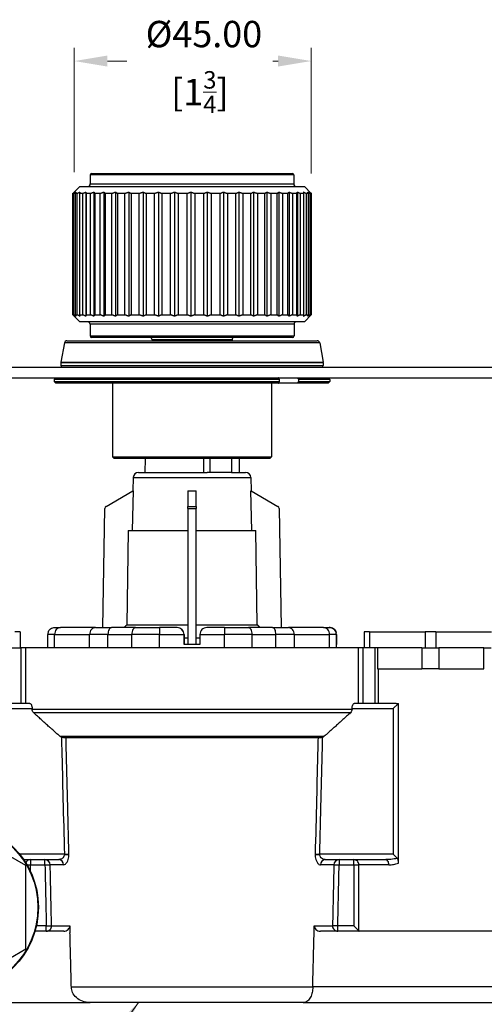
# Model space of a CAD drawing. Units: millimetres. Extents: x 20 to 722, y 20 to 505.
# Drawn here: x 221 to 309, y 116 to 302 of the extents above; entities that cross this region are included whole.
import ezdxf

# ---------------------------------------------------------------- set-up
doc = ezdxf.new("R2010")
doc.units = ezdxf.units.MM
doc.header["$LTSCALE"] = 2.5
for name, color, linetype, lineweight, true_color in [('Dimension (ISO)', 7, 'Continuous', 18, 0x00003f), ('Symbol (ISO)', 7, 'Continuous', 25, 0x00003f), ('Visible (ISO)', 7, 'Continuous', 25, 0x00003f), ('Visible Narrow (ISO)', 7, 'Continuous', 25, 0x00003f)]:
    doc.layers.add(name, color=color, linetype=linetype, lineweight=lineweight, true_color=true_color)
doc.styles.add('Samuel Heath (ISO)', font='tahoma.ttf')
doc.dimstyles.new('Samuel Heath (ISO)', dxfattribs={"dimscale": 2.5, "dimtxt": 2, "dimasz": 2.5, "dimexe": 1, "dimexo": 1.5, "dimgap": 0.762, "dimtad": 0, "dimtih": 1, "dimtoh": 1, "dimrnd": 1e-08, "dimzin": 0, "dimdsep": 46, "dimtxsty": 'Samuel Heath (ISO)', "dimcen": 0.09, "dimdle": 10, "dimclrd": 256, "dimclre": 256, "dimclrt": 256, "dimazin": 0, "dimtfac": 1.5, "dimtmove": 0, "dimatfit": 3, "dimfxl": 0, "dimtolj": 1, "dimtzin": 0, "dimlwd": 15, "dimlwe": 15, "dimarcsym": 0})
doc.dimstyles.new('Samuel Heath (ISO)$7', dxfattribs={"dimscale": 2.5, "dimtxt": 2, "dimasz": 2.5, "dimexe": 1, "dimexo": 1.5, "dimgap": 0.762, "dimtad": 0, "dimtih": 1, "dimtoh": 1, "dimrnd": 1e-08, "dimzin": 0, "dimdsep": 46, "dimtxsty": 'Samuel Heath (ISO)', "dimcen": 0.09, "dimdle": 10, "dimclrd": 256, "dimclre": 256, "dimclrt": 256, "dimazin": 0, "dimtfac": 1.5, "dimtmove": 0, "dimatfit": 3, "dimfxl": 0, "dimtolj": 1, "dimtzin": 0, "dimlwd": 15, "dimlwe": 15, "dimarcsym": 0})

# ---------------------------------------------------------------- blocks, each defined once
blk = doc.blocks.new('*D17')
at = {"layer": 'Defpoints', "color": 0, "transparency": 16777216}
for p in [(276.18, 293.9), (231.46, 269.18), (276.18, 268.9)]:
    blk.add_point(p, dxfattribs=at)
at = {"layer": 'Dimension (ISO)', "color": 176, "lineweight": 15, "true_color": 0x000080, "transparency": 16777216}
for p, q in [((231.46, 272.93), (231.46, 296.4)), ((276.18, 272.65), (276.18, 296.4)), ((237.71, 293.9), (241.39, 293.9)), ((269.93, 293.9), (268.92, 293.9))]:
    blk.add_line(p, q, dxfattribs=at)
at = {"layer": 'Dimension (ISO)', "color": 176, "true_color": 0x000080, "transparency": 16777216}
for points in [[(237.71, 294.94), (237.71, 292.86), (231.46, 293.9)], [(269.93, 294.94), (269.93, 292.86), (276.18, 293.9)]]:
    blk.add_solid(points, dxfattribs=at)
at = {"layer": 'Dimension (ISO)', "color": 176, "lineweight": 18, "true_color": 0x000080, "transparency": 16777216, "char_height": 5, "attachment_point": 2, "style": 'Samuel Heath (ISO)'}
for s, insert in [('\\A1; \\fTahoma|b0|i0;\\H4.9750;Ø45.00', (255.16, 301.48)), ('\\A1;[1{\\H0.6600x;\\S3/4;}]', (255.16, 292))]:
    blk.add_mtext(s, dxfattribs=dict(at, insert=insert))

msp = doc.modelspace()

# ---------------------------------------------------------------- linework, layer by layer
at = {"layer": 'Visible (ISO)'}
for p, q in [((234.4815, 272.4014), (234.4815, 270.7014)), ((234.7815, 272.7014), (272.5815, 272.7014)), ((272.8815, 272.4014), (272.8815, 270.7014)), ((232.4815, 270.2014), (231.2412, 268.9612)), ((232.4815, 270.2014), (274.8815, 270.2014)), ((274.8815, 270.2014), (276.1815, 268.9014)), ((231.182, 246.0014), (231.182, 268.9014)), ((231.2188, 268.9014), (231.2188, 246.0014)), ((231.38, 268.9014), (231.2188, 268.9014)), ((231.38, 246.0014), (231.38, 268.9014)), ((231.6178, 268.9014), (231.6178, 246.0014)), ((232.012, 268.9014), (231.6178, 268.9014)), ((232.012, 246.0014), (232.012, 268.9014)), ((232.4462, 268.9014), (232.4462, 246.0014)), ((233.0658, 268.9014), (232.4462, 268.9014)), ((233.0658, 246.0014), (233.0658, 268.9014)), ((233.6147, 269.1764), (233.6147, 245.7264)), ((233.6879, 268.9014), (233.6879, 246.0014)), ((234.5209, 268.9014), (233.6879, 268.9014)), ((234.5209, 246.0014), (234.5209, 268.9014)), ((235.1396, 269.1764), (235.1396, 245.7264)), ((235.3188, 268.9014), (235.3188, 246.0014)), ((236.349, 268.9014), (235.3188, 268.9014)), ((236.349, 246.0014), (236.349, 268.9014)), ((237.0254, 269.1764), (237.0254, 245.7264)), ((237.3071, 268.9014), (237.3071, 246.0014)), ((238.5143, 268.9014), (237.3071, 268.9014)), ((238.5143, 246.0014), (238.5143, 268.9014)), ((239.2354, 269.1764), (239.2354, 245.7264)), ((239.6141, 268.9014), (239.6141, 246.0014)), ((240.9749, 268.9014), (239.6141, 268.9014)), ((240.9749, 246.0014), (240.9749, 268.9014)), ((241.7266, 269.1764), (241.7266, 245.7264)), ((243.6828, 268.9014), (242.1949, 268.9014)), ((242.1949, 268.9014), (242.1949, 246.0014)), ((243.6828, 246.0014), (243.6828, 268.9014)), ((244.4504, 269.1764), (244.4504, 245.7264)), ((244.9993, 268.9014), (244.9993, 246.0014)), ((246.5854, 268.9014), (244.9993, 268.9014)), ((246.5854, 246.0014), (246.5854, 268.9014)), ((247.354, 269.1764), (247.354, 245.7264)), ((247.9726, 268.9014), (247.9726, 246.0014)), ((249.626, 268.9014), (247.9726, 268.9014)), ((249.626, 246.0014), (249.626, 268.9014)), ((250.3807, 269.1764), (250.3807, 245.7264)), ((251.0571, 268.9014), (251.0571, 246.0014)), ((252.7456, 268.9014), (251.0571, 268.9014)), ((252.7456, 246.0014), (252.7456, 268.9014)), ((253.4716, 269.1764), (253.4716, 245.7264)), ((254.1927, 268.9014), (254.1927, 246.0014)), ((255.8834, 268.9014), (254.1927, 268.9014)), ((255.8834, 246.0014), (255.8834, 268.9014)), ((256.5667, 269.1764), (256.5667, 245.7264)), ((257.3183, 268.9014), (257.3183, 246.0014)), ((258.9783, 268.9014), (257.3183, 268.9014)), ((258.9783, 246.0014), (258.9783, 268.9014)), ((259.6055, 269.1764), (259.6055, 245.7264)), ((260.3731, 268.9014), (260.3731, 246.0014)), ((261.9702, 268.9014), (260.3731, 268.9014)), ((261.9702, 246.0014), (261.9702, 268.9014)), ((262.5291, 269.1764), (262.5291, 245.7264)), ((263.2977, 268.9014), (263.2977, 246.0014)), ((264.8007, 268.9014), (263.2977, 268.9014)), ((264.8007, 246.0014), (264.8007, 268.9014)), ((265.2804, 269.1764), (265.2804, 245.7264)), ((266.0351, 268.9014), (266.0351, 246.0014)), ((267.4147, 268.9014), (266.0351, 268.9014)), ((267.4147, 246.0014), (267.4147, 268.9014)), ((267.806, 269.1764), (267.806, 245.7264)), ((268.5321, 268.9014), (268.5321, 246.0014)), ((269.7615, 268.9014), (268.5321, 268.9014)), ((269.7615, 246.0014), (269.7615, 268.9014)), ((270.0567, 269.1764), (270.0567, 245.7264)), ((270.74, 268.9014), (270.74, 246.0014)), ((271.7953, 268.9014), (270.74, 268.9014)), ((271.7953, 246.0014), (271.7953, 268.9014)), ((271.9887, 269.1764), (271.9887, 245.7264)), ((272.6159, 268.9014), (272.6159, 246.0014)), ((273.4766, 268.9014), (272.6159, 268.9014)), ((273.4766, 246.0014), (273.4766, 268.9014)), ((273.5643, 269.1764), (273.5643, 245.7264)), ((274.1232, 268.9014), (274.1232, 246.0014)), ((274.7725, 268.9014), (274.1232, 268.9014)), ((274.7725, 246.0014), (274.7725, 268.9014)), ((275.2327, 268.9014), (275.2327, 246.0014)), ((275.658, 268.9014), (275.2327, 268.9014)), ((275.658, 246.0014), (275.658, 268.9014)), ((275.9227, 268.9014), (275.9227, 246.0014)), ((276.1157, 268.9014), (275.9227, 268.9014)), ((276.1157, 246.0014), (276.1157, 268.9014)), ((276.1798, 268.9014), (276.1798, 246.0014)), ((276.1815, 268.9014), (276.1798, 268.9014)), ((276.1815, 268.9014), (276.1815, 246.0014)), ((231.2188, 246.0014), (231.38, 246.0014)), ((232.4815, 244.7014), (231.2412, 245.9416)), ((231.6178, 246.0014), (232.012, 246.0014)), ((232.4462, 246.0014), (233.0658, 246.0014)), ((233.6879, 246.0014), (234.5209, 246.0014)), ((235.3188, 246.0014), (236.349, 246.0014)), ((237.3071, 246.0014), (238.5143, 246.0014)), ((239.6141, 246.0014), (240.9749, 246.0014)), ((242.1949, 246.0014), (243.6828, 246.0014)), ((244.9993, 246.0014), (246.5854, 246.0014)), ((247.9726, 246.0014), (249.626, 246.0014)), ((251.0571, 246.0014), (252.7456, 246.0014)), ((254.1927, 246.0014), (255.8834, 246.0014)), ((257.3183, 246.0014), (258.9783, 246.0014)), ((260.3731, 246.0014), (261.9702, 246.0014)), ((263.2977, 246.0014), (264.8007, 246.0014)), ((266.0351, 246.0014), (267.4147, 246.0014)), ((268.5321, 246.0014), (269.7615, 246.0014)), ((270.74, 246.0014), (271.7953, 246.0014)), ((272.6159, 246.0014), (273.4766, 246.0014)), ((274.1232, 246.0014), (274.7725, 246.0014)), ((274.8815, 244.7014), (276.1815, 246.0014)), ((275.2327, 246.0014), (275.658, 246.0014)), ((275.9227, 246.0014), (276.1157, 246.0014)), ((276.1798, 246.0014), (276.1815, 246.0014)), ((274.8815, 244.7014), (232.4815, 244.7014)), ((234.4315, 244.2014), (234.4315, 242.0014)), ((272.9315, 244.2014), (272.9315, 242.0014)), ((272.6315, 241.7014), (234.7315, 241.7014)), ((229.5816, 240.6882), (228.9391, 237.0445)), ((230.074, 241.1014), (277.289, 241.1014)), ((246.1315, 241.3014), (246.1315, 241.1014)), ((261.2315, 241.3014), (261.2315, 241.1014)), ((277.7814, 240.6882), (278.4239, 237.0445)), ((129.6815, 236.1014), (377.6815, 236.1014)), ((228.9315, 236.9577), (228.9315, 236.4014)), ((278.4315, 236.9577), (278.4315, 236.4014)), ((129.6815, 234.1014), (377.6815, 234.1014)), ((227.9815, 234.1014), (227.6815, 233.8014)), ((270.1745, 233.8014), (227.6815, 233.8014)), ((227.6815, 233.8014), (227.6815, 233.4014)), ((227.6815, 233.4014), (270.1745, 233.4014)), ((227.9815, 233.1014), (227.6815, 233.4014)), ((269.9613, 233.1014), (227.9815, 233.1014)), ((238.6815, 233.1014), (238.6815, 219.2014)), ((268.6815, 233.1014), (268.6815, 219.2014)), ((273.5676, 233.1014), (269.9613, 233.1014)), ((270.1745, 233.4014), (270.1745, 233.8014)), ((279.3815, 233.1014), (273.5676, 233.1014)), ((279.6815, 233.8014), (273.7807, 233.8014)), ((273.7807, 233.8014), (273.7807, 233.4014)), ((273.7807, 233.4014), (279.6815, 233.4014)), ((279.3815, 234.1014), (279.6815, 233.8014)), ((279.3815, 233.1014), (279.6815, 233.4014)), ((279.6815, 233.8014), (279.6815, 233.4014)), ((238.6815, 219.2014), (268.6815, 219.2014)), ((238.9815, 218.9014), (238.6815, 219.2014)), ((268.3815, 218.9014), (238.9815, 218.9014)), ((268.3815, 218.9014), (268.6815, 219.2014))]:
    msp.add_line(p, q, dxfattribs=at)
at = {"layer": 'Visible (ISO)', "color": 253, "true_color": 0xb2b2b2}
for p, q in [((244.8146, 218.9014), (244.7815, 216.2514)), ((257.0588, 218.9014), (257.0588, 216.2514)), ((261.1291, 218.9014), (261.1291, 216.2514)), ((262.5484, 218.9014), (262.5815, 216.2514)), ((243.584, 216.2514), (256.5564, 216.2514)), ((257.0588, 216.2514), (256.5564, 216.2514)), ((261.1291, 216.2514), (257.0588, 216.2514)), ((261.1291, 216.2514), (263.7789, 216.2514)), ((242.5843, 215.2741), (242.5269, 212.7514)), ((264.7787, 215.2741), (264.836, 212.7514)), ((237.4814, 209.8384), (242.5269, 212.7514)), ((242.5557, 212.7514), (242.3848, 205.2514)), ((242.5269, 212.7514), (242.5557, 212.7514)), ((252.8815, 212.7514), (253.6815, 212.7514)), ((252.8815, 212.7514), (252.8815, 209.8384)), ((253.6815, 212.7514), (254.4815, 212.7514)), ((254.4815, 209.8384), (254.4815, 212.7514)), ((264.9782, 205.2514), (264.8073, 212.7514)), ((264.8073, 212.7514), (264.836, 212.7514)), ((264.836, 212.7514), (269.8815, 209.8384)), ((236.8713, 186.9514), (237.2315, 209.4134)), ((252.8815, 209.4134), (252.8815, 209.8384)), ((252.8815, 209.4134), (252.8815, 183.7514)), ((254.4815, 209.8384), (254.4815, 209.4134)), ((254.4815, 183.7514), (254.4815, 209.4134)), ((270.1315, 209.4134), (270.4917, 186.9514)), ((241.608, 205.2514), (241.3825, 187.4864)), ((241.608, 205.2514), (252.8815, 205.2514)), ((254.4815, 205.2514), (265.755, 205.2514)), ((265.9805, 187.4864), (265.755, 205.2514)), ((221.2065, 186.1514), (220.2065, 186.1514)), ((221.2065, 186.1514), (221.2065, 183.1514)), ((227.8183, 186.9514), (228.8602, 186.9514)), ((235.4779, 186.9514), (228.8602, 186.9514)), ((235.4779, 186.9514), (238.4957, 186.9514)), ((242.9908, 186.9514), (238.4957, 186.9514)), ((241.3825, 187.4864), (252.8815, 187.4864)), ((242.9908, 186.9514), (247.5378, 186.9514)), ((250.866, 186.9514), (247.5378, 186.9514)), ((250.8691, 186.9514), (250.866, 186.9514)), ((254.4815, 187.4864), (265.9805, 187.4864)), ((259.7942, 186.9514), (256.466, 186.9514)), ((259.7942, 186.9514), (264.3428, 186.9514)), ((268.8413, 186.9514), (264.3428, 186.9514)), ((268.8413, 186.9514), (271.863, 186.9514)), ((278.4954, 186.9514), (271.863, 186.9514)), ((278.4954, 186.9514), (279.5411, 186.9514)), ((279.5446, 186.9514), (279.5411, 186.9514)), ((286.1565, 186.1514), (286.1565, 183.1514)), ((287.1565, 186.1514), (286.1565, 186.1514)), ((287.1565, 186.1514), (297.6815, 186.1514)), ((299.6815, 186.1514), (297.6815, 186.1514)), ((299.6815, 186.1514), (310.2065, 186.1514)), ((226.4305, 183.1514), (226.4305, 185.6514)), ((252.1652, 183.7514), (252.1652, 185.6514)), ((252.169, 185.6514), (252.169, 183.7514)), ((252.169, 185.0014), (252.8815, 185.0014)), ((254.4815, 185.0014), (255.1652, 185.0014)), ((255.1652, 185.6514), (255.1652, 183.7514)), ((280.9305, 183.7514), (280.9305, 185.6514)), ((280.9324, 185.6514), (280.9324, 183.7514)), ((280.9325, 183.1514), (280.9325, 185.6514)), ((219.2015, 183.1514), (221.3603, 183.1514)), ((222.3109, 183.1514), (221.3603, 183.1514)), ((285.0521, 183.1514), (222.3109, 183.1514)), ((255.1652, 183.7514), (252.1652, 183.7514)), ((280.9324, 183.7514), (280.9305, 183.7514)), ((286.0027, 183.1514), (285.0521, 183.1514)), ((288.1614, 183.1514), (286.0027, 183.1514)), ((288.6986, 183.1514), (288.1614, 183.1514)), ((288.6986, 183.1514), (288.6986, 179.1514)), ((297.0716, 183.1514), (288.6986, 183.1514)), ((297.0716, 183.1514), (300.2913, 183.1514)), ((308.7797, 183.1514), (300.2913, 183.1514)), ((308.7797, 183.1514), (310.1642, 183.1514)), ((308.7797, 179.1514), (308.7797, 183.1514)), ((288.6986, 179.1514), (297.0716, 179.1514)), ((300.2913, 179.1514), (297.0716, 179.1514)), ((300.2913, 179.1514), (308.7797, 179.1514)), ((223.0594, 172.6514), (215.156, 172.6514)), ((223.4803, 171.6514), (223.4803, 171.5656)), ((283.8826, 171.6514), (283.8826, 171.5656)), ((292.2069, 172.6514), (284.3035, 172.6514)), ((291.6655, 171.6514), (292.6412, 172.6271)), ((292.6412, 142.4942), (292.6412, 172.6271)), ((277.7409, 166.1514), (229.622, 166.1514)), ((222.3214, 142.0264), (208.6815, 149.9014)), ((221.9102, 143.1514), (228.548, 143.1514)), ((278.815, 143.1514), (290.272, 143.1514)), ((292.4519, 143.3649), (291.6655, 144.1514)), ((222.3214, 126.2764), (222.3214, 142.0264)), ((284.1984, 130.6514), (285.1704, 129.6794)), ((229.4556, 129.6514), (224.0356, 129.6514)), ((295.3709, 129.6514), (277.9074, 129.6514)), ((301.9921, 129.6514), (295.3709, 129.6514)), ((312.9375, 129.6514), (301.9921, 129.6514)), ((208.6815, 118.4014), (222.3214, 126.2764)), ((177.6725, 116.1514), (234.4655, 116.1514)), ((274.6875, 116.1514), (234.4655, 116.1514)), ((274.6875, 116.1514), (311.2692, 116.1514))]:
    msp.add_line(p, q, dxfattribs=at)
for radius in [16, 15.9]:
    msp.add_circle((208.6815, 134.1514), radius, dxfattribs=at)
at = {"layer": 'Visible (ISO)'}
for centre, radius, start, end in [((234.7815, 272.4014), 0.3, 90, 180), ((272.5815, 272.4014), 0.3, 0, 90), ((233.9815, 270.7014), 0.5, 270, 0), ((273.3815, 270.7014), 0.5, 180, 270), ((233.9315, 244.2014), 0.5, 0, 90), ((273.4315, 244.2014), 0.5, 90, 180), ((234.7315, 242.0014), 0.3, 180, 270), ((245.7315, 241.3014), 0.4, 0, 90), ((261.6315, 241.3014), 0.4, 90, 180), ((272.6315, 242.0014), 0.3, 270, 0), ((230.074, 240.6014), 0.5, 90, 170), ((277.289, 240.6014), 0.5, 10, 90), ((229.4315, 236.9577), 0.5, 170, 180), ((229.2315, 236.4014), 0.3, 180, 270), ((278.1315, 236.4014), 0.3, 270, 0), ((277.9315, 236.9577), 0.5, 0, 10)]:
    msp.add_arc(centre, radius, start, end, dxfattribs=at)
at = {"layer": 'Visible (ISO)', "color": 253, "true_color": 0xb2b2b2}
for centre, radius, start, end in [((243.584, 215.2514), 1, 90, 178.698047), ((263.7789, 215.2514), 1, 1.301953, 90), ((237.7314, 209.4054), 0.5, 120, 179.081287), ((269.6315, 209.4054), 0.5, 0.918713, 60), ((227.7305, 185.6514), 1.3, 161.410003, 180), ((279.6325, 185.6514), 1.3, 0, 18.589997)]:
    msp.add_arc(centre, radius, start, end, dxfattribs=at)
for centre, major_axis, ratio, start_param, end_param in [((250.866, 185.6514), (0, -1.3), 0.99937276, 1.57079633, 3.14159265), ((256.466, 185.6514), (-1.3008, 0), 0.99937354, 4.71238898, 6.28318531), ((279.6297, 185.6514), (1.3008, 0), 0.99937354, 0, 0.30907678), ((279.6332, 185.6514), (0, 1.3), 0.99937276, 4.71238898, 5.02146576)]:
    msp.add_ellipse(centre, major_axis=major_axis, ratio=ratio, start_param=start_param, end_param=end_param, dxfattribs=at)
at = {"layer": 'Visible (ISO)'}
for points, weights in [([(231.182, 268.9014), (231.3237, 269.0455), (231.4637, 269.1764)], [1, 1.00014824124, 1]), ([(231.4637, 269.1764), (231.342, 269.0455), (231.2188, 268.9014)], [1, 1.00014824124, 1]), ([(231.38, 268.9014), (231.5705, 269.0455), (231.7587, 269.1764)], [1, 1.00014824125, 1]), ([(231.7587, 269.1764), (231.6887, 269.0455), (231.6178, 268.9014)], [1, 1.00014824124, 1]), ([(232.012, 268.9014), (232.2476, 269.0455), (232.4803, 269.1764)], [1, 1.00014824125, 1]), ([(232.4803, 269.1764), (232.4634, 269.0455), (232.4462, 268.9014)], [1, 1.00014824125, 1]), ([(233.0658, 268.9014), (233.342, 269.0455), (233.6147, 269.1764)], [1, 1.00014824125, 1]), ([(233.6147, 269.1764), (233.6511, 269.0455), (233.6879, 268.9014)], [1, 1.00014824124, 1]), ([(234.5209, 268.9014), (234.8322, 269.0455), (235.1396, 269.1764)], [1, 1.00014824126, 1]), ([(235.1396, 269.1764), (235.2287, 269.0455), (235.3188, 268.9014)], [1, 1.00014824124, 1]), ([(236.349, 268.9014), (236.6893, 269.0455), (237.0254, 269.1764)], [1, 1.00014824124, 1]), ([(237.0254, 269.1764), (237.1654, 269.0455), (237.3071, 268.9014)], [1, 1.00014824124, 1]), ([(238.5143, 268.9014), (238.8771, 269.0455), (239.2354, 269.1764)], [1, 1.00014824125, 1]), ([(239.2354, 269.1764), (239.4236, 269.0455), (239.6141, 268.9014)], [1, 1.00014824125, 1]), ([(240.9749, 268.9014), (241.3531, 269.0455), (241.7266, 269.1764)], [1, 1.00093507992, 1.00157406304]), ([(241.7266, 269.1764), (241.9593, 269.0455), (242.1949, 268.9014)], [1.00157406304, 1.00093507992, 1]), ([(243.6828, 268.9014), (244.069, 269.0455), (244.4504, 269.1764)], [1, 1.00014824124, 1]), ([(244.4504, 269.1764), (244.7232, 269.0455), (244.9993, 268.9014)], [1, 1.00014824125, 1]), ([(246.5854, 268.9014), (246.972, 269.0455), (247.354, 269.1764)], [1, 1.00014824124, 1]), ([(247.354, 269.1764), (247.6614, 269.0455), (247.9726, 268.9014)], [1, 1.00014824124, 1]), ([(249.626, 268.9014), (250.0057, 269.0455), (250.3807, 269.1764)], [1, 1.00014824124, 1]), ([(250.3807, 269.1764), (250.7168, 269.0455), (251.0571, 268.9014)], [1, 1.00014824125, 1]), ([(252.7456, 268.9014), (253.1108, 269.0455), (253.4716, 269.1764)], [1, 1.00014824124, 1]), ([(253.4716, 269.1764), (253.8299, 269.0455), (254.1927, 268.9014)], [1, 1.00014824125, 1]), ([(255.8834, 268.9014), (256.2271, 269.0455), (256.5667, 269.1764)], [1, 1.00014824124, 1]), ([(256.5667, 269.1764), (256.9402, 269.0455), (257.3183, 268.9014)], [1, 1.00014824124, 1]), ([(258.9783, 268.9014), (259.2938, 269.0455), (259.6055, 269.1764)], [1, 1.00014824125, 1]), ([(259.6055, 269.1764), (259.987, 269.0455), (260.3731, 268.9014)], [1, 1.00014824124, 1]), ([(261.9702, 268.9014), (262.2513, 269.0455), (262.5291, 269.1764)], [1, 1.00014824125, 1]), ([(262.5291, 269.1764), (262.911, 269.0455), (263.2977, 268.9014)], [1, 1.00014824125, 1]), ([(264.8007, 268.9014), (265.042, 269.0455), (265.2804, 269.1764)], [1, 1.00014824125, 1]), ([(265.2804, 269.1764), (265.6555, 269.0455), (266.0351, 268.9014)], [1, 1.00014824124, 1]), ([(267.4147, 268.9014), (267.6116, 269.0455), (267.806, 269.1764)], [1, 1.00014824125, 1]), ([(267.806, 269.1764), (268.1668, 269.0455), (268.5321, 268.9014)], [1, 1.00014824125, 1]), ([(269.7615, 268.9014), (269.91, 269.0455), (270.0567, 269.1764)], [1, 1.00014824124, 1]), ([(270.0567, 269.1764), (270.3963, 269.0455), (270.74, 268.9014)], [1, 1.00014824125, 1]), ([(271.7953, 268.9014), (271.8926, 269.0455), (271.9887, 269.1764)], [1, 1.00014824124, 1]), ([(271.9887, 269.1764), (272.3003, 269.0455), (272.6159, 268.9014)], [1, 1.00014824124, 1]), ([(273.4766, 268.9014), (273.5207, 269.0455), (273.5643, 269.1764)], [1, 1.00014824124, 1]), ([(273.5643, 269.1764), (273.842, 269.0455), (274.1232, 268.9014)], [1, 1.00014824124, 1]), ([(274.7529, 269.1764), (274.9913, 269.0455), (275.2327, 268.9014)], [1, 1.00014824125, 1]), ([(274.7725, 268.9014), (274.7627, 269.0455), (274.7529, 269.1764)], [1, 1.00014824125, 1]), ([(275.5314, 269.1764), (275.7259, 269.0455), (275.9227, 268.9014)], [1, 1.00014824124, 1]), ([(275.658, 268.9014), (275.5943, 269.0455), (275.5314, 269.1764)], [1, 1.00014824124, 1]), ([(275.8846, 269.1764), (276.0313, 269.0455), (276.1798, 268.9014)], [1, 1.00014824125, 1]), ([(276.1157, 268.9014), (275.9994, 269.0455), (275.8846, 269.1764)], [1, 1.00014824124, 1]), ([(231.4637, 245.7264), (231.3237, 245.8573), (231.182, 246.0014)], [1, 1.00014824124, 1]), ([(231.2188, 246.0014), (231.342, 245.8573), (231.4637, 245.7264)], [1, 1.00014824124, 1]), ([(231.7587, 245.7264), (231.5705, 245.8573), (231.38, 246.0014)], [1, 1.00014824124, 1]), ([(231.6178, 246.0014), (231.6887, 245.8573), (231.7587, 245.7264)], [1, 1.00014824124, 1]), ([(232.4803, 245.7264), (232.2476, 245.8573), (232.012, 246.0014)], [1, 1.00014824124, 1]), ([(232.4462, 246.0014), (232.4634, 245.8573), (232.4803, 245.7264)], [1, 1.00014824124, 1]), ([(233.6147, 245.7264), (233.342, 245.8573), (233.0658, 246.0014)], [1, 1.00014824125, 1]), ([(233.6879, 246.0014), (233.6511, 245.8573), (233.6147, 245.7264)], [1, 1.00014824125, 1]), ([(235.1396, 245.7264), (234.8322, 245.8573), (234.5209, 246.0014)], [1, 1.00014824125, 1]), ([(235.3188, 246.0014), (235.2287, 245.8573), (235.1396, 245.7264)], [1, 1.00014824124, 1]), ([(237.0254, 245.7264), (236.6893, 245.8573), (236.349, 246.0014)], [1, 1.00014824124, 1]), ([(237.3071, 246.0014), (237.1654, 245.8573), (237.0254, 245.7264)], [1, 1.00014824124, 1]), ([(239.2354, 245.7264), (238.8771, 245.8573), (238.5143, 246.0014)], [1, 1.00014824124, 1]), ([(239.6141, 246.0014), (239.4236, 245.8573), (239.2354, 245.7264)], [1, 1.00014824125, 1]), ([(241.7266, 245.7264), (241.3531, 245.8573), (240.9749, 246.0014)], [1.00157406304, 1.00093507992, 1]), ([(242.1949, 246.0014), (241.9593, 245.8573), (241.7266, 245.7264)], [1, 1.00093507992, 1.00157406304]), ([(244.4504, 245.7264), (244.069, 245.8573), (243.6828, 246.0014)], [1, 1.00014824124, 1]), ([(244.9993, 246.0014), (244.7232, 245.8573), (244.4504, 245.7264)], [1, 1.00014824124, 1]), ([(247.354, 245.7264), (246.972, 245.8573), (246.5854, 246.0014)], [1, 1.00014824124, 1]), ([(247.9726, 246.0014), (247.6614, 245.8573), (247.354, 245.7264)], [1, 1.00014824124, 1]), ([(250.3807, 245.7264), (250.0057, 245.8573), (249.626, 246.0014)], [1, 1.00014824124, 1]), ([(251.0571, 246.0014), (250.7168, 245.8573), (250.3807, 245.7264)], [1, 1.00014824124, 1]), ([(253.4716, 245.7264), (253.1108, 245.8573), (252.7456, 246.0014)], [1, 1.00014824124, 1]), ([(254.1927, 246.0014), (253.8299, 245.8573), (253.4716, 245.7264)], [1, 1.00014824124, 1]), ([(256.5667, 245.7264), (256.2271, 245.8573), (255.8834, 246.0014)], [1, 1.00014824124, 1]), ([(257.3183, 246.0014), (256.9402, 245.8573), (256.5667, 245.7264)], [1, 1.00014824124, 1]), ([(259.6055, 245.7264), (259.2938, 245.8573), (258.9783, 246.0014)], [1, 1.00014824124, 1]), ([(260.3731, 246.0014), (259.987, 245.8573), (259.6055, 245.7264)], [1, 1.00014824124, 1]), ([(262.5291, 245.7264), (262.2513, 245.8573), (261.9702, 246.0014)], [1, 1.00014824124, 1]), ([(263.2977, 246.0014), (262.911, 245.8573), (262.5291, 245.7264)], [1, 1.00014824125, 1]), ([(265.2804, 245.7264), (265.042, 245.8573), (264.8007, 246.0014)], [1, 1.00014824125, 1]), ([(266.0351, 246.0014), (265.6555, 245.8573), (265.2804, 245.7264)], [1, 1.00014824124, 1]), ([(267.806, 245.7264), (267.6116, 245.8573), (267.4147, 246.0014)], [1, 1.00014824124, 1]), ([(268.5321, 246.0014), (268.1668, 245.8573), (267.806, 245.7264)], [1, 1.00014824125, 1]), ([(270.0567, 245.7264), (269.91, 245.8573), (269.7615, 246.0014)], [1, 1.00014824124, 1]), ([(270.74, 246.0014), (270.3963, 245.8573), (270.0567, 245.7264)], [1, 1.00014824125, 1]), ([(271.9887, 245.7264), (271.8926, 245.8573), (271.7953, 246.0014)], [1, 1.00014824124, 1]), ([(272.6159, 246.0014), (272.3003, 245.8573), (271.9887, 245.7264)], [1, 1.00014824124, 1]), ([(273.5643, 245.7264), (273.5207, 245.8573), (273.4766, 246.0014)], [1, 1.00014824125, 1]), ([(274.1232, 246.0014), (273.842, 245.8573), (273.5643, 245.7264)], [1, 1.00014824125, 1]), ([(275.2327, 246.0014), (274.9913, 245.8573), (274.7529, 245.7264)], [1, 1.00014824124, 1]), ([(274.7529, 245.7264), (274.7627, 245.8573), (274.7725, 246.0014)], [1, 1.00014824124, 1]), ([(275.9227, 246.0014), (275.7259, 245.8573), (275.5314, 245.7264)], [1, 1.00014824124, 1]), ([(275.5314, 245.7264), (275.5943, 245.8573), (275.658, 246.0014)], [1, 1.00014824124, 1]), ([(276.1798, 246.0014), (276.0313, 245.8573), (275.8846, 245.7264)], [1, 1.00014824124, 1]), ([(275.8846, 245.7264), (275.9994, 245.8573), (276.1157, 246.0014)], [1, 1.00014824124, 1]), ([(270.1745, 233.8014), (270.0673, 233.9523), (269.9613, 234.1014)], [1.0015300438, 1.0018257838, 1.00208753667]), ([(269.9613, 233.1014), (270.0673, 233.2505), (270.1745, 233.4014)], [1, 1.00030692903, 1.00057992907]), ([(273.5676, 234.1014), (273.6735, 233.9523), (273.7807, 233.8014)], [1.00208753667, 1.0018257838, 1.0015300438]), ([(273.7807, 233.4014), (273.6735, 233.2505), (273.5676, 233.1014)], [1.00057992908, 1.00030692903, 1])]:
    msp.add_rational_spline(points, weights, degree=2, dxfattribs=at)
at = {"layer": 'Visible (ISO)', "color": 253, "true_color": 0xb2b2b2}
for points, weights in [([(255.9384, 216.2514), (255.9298, 217.5791), (255.9212, 218.9014)], [1, 1.00001284264, 1.00002194807]), ([(241.3825, 187.4864), (241.1201, 187.2246), (240.8464, 186.9514)], [1, 1.00097940322, 1.00150579154]), ([(266.5166, 186.9514), (266.2428, 187.2246), (265.9805, 187.4864)], [1.00150579154, 1.00097940322, 1]), ([(228.7095, 166.4443), (226.4327, 168.4539), (223.8006, 170.8585)], [1.06609563798, 1.06362384958, 1.05428569491]), ([(283.5623, 170.8585), (280.9303, 168.4539), (278.6534, 166.4443)], [1.05428569491, 1.06362384958, 1.06609563798]), ([(230.6068, 130.673), (230.6196, 130.1619), (230.6324, 129.6514)], [1.00001470541, 1.00001482801, 1.00001472173]), ([(276.7305, 129.6514), (276.7433, 130.1619), (276.7561, 130.673)], [1.0000147217, 1.00001482799, 1.00001470539]), ([(230.6324, 129.6514), (230.6362, 129.5012), (230.6399, 129.3511)], [1, 1.00000044837, 1.00000087693]), ([(230.8973, 119.0866), (230.7691, 124.19), (230.6399, 129.3511)], [1.00000693859, 1.00001561205, 1.00000087694]), ([(276.4673, 119.1514), (276.5984, 124.3712), (276.7305, 129.6514)], [1.00000704775, 1.00001576647, 1])]:
    msp.add_rational_spline(points, weights, degree=2, dxfattribs=at)
for points, knots in [([(226.4983, 186.0658), (226.5383, 186.1847), (226.5938, 186.292), (226.7503, 186.5167), (226.8601, 186.6217), (227.1039, 186.7901), (227.2404, 186.8517), (227.5211, 186.9319), (227.6672, 186.951), (227.8154, 186.9514), (227.8169, 186.9514), (227.8183, 186.9514)], [-0.211524331, -0.211524331, -0.211524331, -0.211524331, -0.171614862, -0.171614862, -0.11658928, -0.11658928, -0.058326676, -0.058326676, 0, 0, 0.00057034, 0.00057034, 0.00057034, 0.00057034]), ([(252.169, 185.6514), (252.169, 185.8145), (252.1364, 185.9885), (252.004, 186.3085), (251.9042, 186.4545), (251.6733, 186.6858), (251.5266, 186.7861), (251.2059, 186.9189), (251.0318, 186.9514), (250.8691, 186.9514)], [0.393835506, 0.393835506, 0.393835506, 0.393835506, 0.442776916, 0.442776916, 0.491718325, 0.491718325, 0.541038396, 0.541038396, 0.590358467, 0.590358467, 0.590358467, 0.590358467]), ([(279.5411, 186.9514), (279.5426, 186.9514), (279.544, 186.9514), (279.6924, 186.951), (279.8387, 186.9319), (280.1197, 186.8517), (280.2564, 186.7901), (280.5005, 186.6217), (280.6104, 186.5167), (280.7706, 186.287), (280.8285, 186.1733), (280.8689, 186.0468)], [-0.212224788, -0.212224788, -0.212224788, -0.212224788, -0.211659733, -0.211659733, -0.1538735, -0.1538735, -0.096150746, -0.096150746, -0.041635019, -0.041635019, 0, 0, 0, 0]), ([(280.8709, 186.0468), (280.8305, 186.1733), (280.7727, 186.287), (280.6126, 186.5167), (280.5029, 186.6217), (280.2591, 186.7901), (280.1226, 186.8517), (279.8418, 186.9319), (279.6958, 186.951), (279.5475, 186.9514), (279.5461, 186.9514), (279.5446, 186.9514)], [-0.213639271, -0.213639271, -0.213639271, -0.213639271, -0.171614862, -0.171614862, -0.11658928, -0.11658928, -0.058326676, -0.058326676, 0, 0, 0.00057034, 0.00057034, 0.00057034, 0.00057034]), ([(223.0594, 172.6514), (223.1093, 172.6514), (223.1636, 172.6269), (223.2661, 172.5258), (223.3142, 172.449), (223.3902, 172.2719), (223.4237, 172.161), (223.4688, 171.9148), (223.4803, 171.7794), (223.4803, 171.6514)], [-0.157077088, -0.157077088, -0.157077088, -0.157077088, -0.116936378, -0.116936378, -0.076795668, -0.076795668, -0.038397834, -0.038397834, 0, 0, 0, 0]), ([(223.8006, 170.8585), (223.796, 170.8628), (223.7914, 170.8671), (223.6957, 170.9576), (223.6082, 171.0802), (223.5102, 171.3051), (223.4803, 171.4458), (223.4803, 171.5656)], [0.5467483909, 0.5467483909, 0.5467483909, 0.5467483909, 0.5486174807, 0.5486174807, 0.5862617189, 0.5862617189, 0.6222195673, 0.6222195673, 0.6222195673, 0.6222195673]), ([(283.8826, 171.5656), (283.8826, 171.4458), (283.8528, 171.3051), (283.7547, 171.0802), (283.6672, 170.9576), (283.5716, 170.8671), (283.567, 170.8628), (283.5623, 170.8585)], [0, 0, 0, 0, 0.0359578484, 0.0359578484, 0.0736020866, 0.0736020866, 0.0754711763, 0.0754711763, 0.0754711763, 0.0754711763]), ([(283.8826, 171.6514), (283.8826, 171.7766), (283.8937, 171.9092), (283.9371, 172.1514), (283.9693, 172.261), (284.0442, 172.4411), (284.093, 172.5208), (284.1972, 172.6259), (284.2526, 172.6514), (284.3035, 172.6514)], [0.313204637, 0.313204637, 0.313204637, 0.313204637, 0.350763278, 0.350763278, 0.388321918, 0.388321918, 0.429298659, 0.429298659, 0.4702754, 0.4702754, 0.4702754, 0.4702754]), ([(229.622, 166.1514), (229.6116, 166.1514), (229.6009, 166.1514), (229.5, 166.1524), (229.401, 166.1568), (229.2061, 166.1875), (229.1145, 166.2108), (229.026, 166.2477)], [-0.0652299118, -0.0652299118, -0.0652299118, -0.0652299118, -0.0613427728, -0.0613427728, -0.0287677248, -0.0287677248, 0, 0, 0, 0]), ([(278.3369, 166.2477), (278.2832, 166.2253), (278.228, 166.2078), (278.1184, 166.1813), (278.0649, 166.1721), (277.9156, 166.1539), (277.8239, 166.1514), (277.7409, 166.1514)], [-0.1150200431, -0.1150200431, -0.1150200431, -0.1150200431, -0.0957367939, -0.0957367939, -0.0772182486, -0.0772182486, -0.0431796052, -0.0431796052, -0.0431796052, -0.0431796052]), ([(292.6412, 142.4942), (292.6412, 142.6138), (292.6372, 142.7331), (292.617, 142.9528), (292.6012, 143.0549), (292.5601, 143.1886), (292.5438, 143.2293), (292.5039, 143.3035), (292.4802, 143.3367), (292.4519, 143.3649)], [0, 0, 0, 0, 0.035876872, 0.035876872, 0.069859247, 0.069859247, 0.086178328, 0.086178328, 0.102510142, 0.102510142, 0.102510142, 0.102510142]), ([(229.4556, 129.6514), (229.6034, 129.6514), (229.778, 129.6828), (230.0457, 129.7848), (230.1884, 129.8705), (230.3845, 130.05), (230.4757, 130.1723), (230.5765, 130.3956), (230.6071, 130.5336), (230.6071, 130.6585), (230.607, 130.6657), (230.6068, 130.673)], [0.158588589, 0.158588589, 0.158588589, 0.158588589, 0.202930302, 0.202930302, 0.244534352, 0.244534352, 0.28268722, 0.28268722, 0.318027043, 0.318027043, 0.320165284, 0.320165284, 0.320165284, 0.320165284]), ([(276.7561, 130.673), (276.756, 130.6657), (276.7558, 130.6585), (276.7558, 130.5336), (276.7865, 130.3956), (276.8872, 130.1723), (276.9785, 130.05), (277.1746, 129.8705), (277.3173, 129.7848), (277.585, 129.6828), (277.7596, 129.6514), (277.9074, 129.6514)], [0.315888802, 0.315888802, 0.315888802, 0.315888802, 0.318027043, 0.318027043, 0.353366866, 0.353366866, 0.391519734, 0.391519734, 0.433123783, 0.433123783, 0.477465497, 0.477465497, 0.477465497, 0.477465497]), ([(234.4655, 116.1514), (233.9909, 116.1514), (233.4294, 116.2467), (232.5896, 116.5617), (232.1529, 116.8191), (231.56, 117.3589), (231.2873, 117.7236), (230.996, 118.3699), (230.9077, 118.7508), (230.8973, 119.0866)], [1.497071613, 1.497071613, 1.497071613, 1.497071613, 1.639453865, 1.639453865, 1.766169495, 1.766169495, 1.880006344, 1.880006344, 1.978850267, 1.978850267, 1.978850267, 1.978850267]), ([(276.4661, 119.0866), (276.4619, 118.7443), (276.4244, 118.4091), (276.2841, 117.758), (276.1789, 117.4547), (275.8995, 116.8955), (275.7203, 116.6587), (275.396, 116.3764), (275.2619, 116.2932), (274.9831, 116.1805), (274.8382, 116.152), (274.6907, 116.1514), (274.6891, 116.1514), (274.6875, 116.1514)], [0, 0, 0, 0, 0.10273177, 0.10273177, 0.21275626, 0.21275626, 0.33886337, 0.33886337, 0.420213608, 0.420213608, 0.503094032, 0.503094032, 0.503999133, 0.503999133, 0.503999133, 0.503999133]), ([(276.4673, 119.1514), (276.467, 119.1404), (276.4668, 119.1294), (276.4664, 119.1078), (276.4662, 119.0972), (276.4661, 119.0866)], [-0.94807884666, -0.94807884666, -0.94807884666, -0.94807884666, -0.94477969718, -0.94477969718, -0.94160801965, -0.94160801965, -0.94160801965, -0.94160801965])]:
    msp.add_open_spline(points, degree=3, knots=knots, dxfattribs=at)
for points in [[(292.2069, 172.6514), (292.3457, 172.6514), (292.492, 172.6435), (292.6412, 172.6271)], [(229.026, 166.2477), (228.9157, 166.2945), (228.7993, 166.3659), (228.7095, 166.4443)], [(278.6534, 166.4443), (278.5637, 166.3659), (278.4473, 166.2945), (278.3369, 166.2477)], [(285.1704, 129.6794), (285.1894, 129.6603), (285.2095, 129.6514), (285.2293, 129.6514)]]:
    msp.add_open_spline(points, degree=3, dxfattribs=at)
at = {"layer": 'Visible Narrow (ISO)'}
for p, q in [((272.8815, 272.4014), (234.4815, 272.4014)), ((234.4815, 270.7014), (272.8815, 270.7014)), ((272.9315, 244.2014), (234.4315, 244.2014)), ((234.4315, 242.0014), (272.9315, 242.0014)), ((277.7814, 240.6882), (229.5816, 240.6882)), ((261.2315, 241.3014), (246.1315, 241.3014)), ((278.4315, 236.9577), (228.9315, 236.9577)), ((228.9315, 236.4014), (278.4315, 236.4014)), ((228.9391, 237.0445), (278.4239, 237.0445))]:
    msp.add_line(p, q, dxfattribs=at)
at = {"layer": 'Visible Narrow (ISO)', "color": 253, "true_color": 0xb2b2b2}
for p, q in [((242.5843, 215.2741), (264.7787, 215.2741)), ((252.8815, 209.8384), (254.4815, 209.8384)), ((252.8815, 209.4134), (254.4815, 209.4134)), ((287.1565, 186.1514), (287.1565, 183.1514)), ((297.6815, 186.1514), (297.6815, 183.1514)), ((299.6815, 186.1514), (299.6815, 183.1514)), ((227.729, 185.6514), (226.4305, 185.6514)), ((227.729, 185.6514), (234.3467, 185.6514)), ((227.729, 183.1514), (227.729, 185.6514)), ((237.8155, 185.6514), (234.3467, 185.6514)), ((234.3467, 183.1514), (234.3467, 185.6514)), ((237.8155, 185.6514), (242.3105, 185.6514)), ((237.8155, 183.1514), (237.8155, 185.6514)), ((247.537, 185.6514), (242.3105, 185.6514)), ((242.3105, 183.1514), (242.3105, 185.6514)), ((247.537, 185.6514), (252.1652, 185.6514)), ((247.537, 183.1514), (247.537, 185.6514)), ((252.1652, 185.6514), (252.169, 185.6514)), ((255.1652, 185.6514), (259.7934, 185.6514)), ((265.0217, 185.6514), (259.7934, 185.6514)), ((259.7934, 183.1514), (259.7934, 185.6514)), ((265.0217, 185.6514), (269.5202, 185.6514)), ((265.0217, 183.1514), (265.0217, 185.6514)), ((272.9934, 185.6514), (269.5202, 185.6514)), ((269.5202, 183.1514), (269.5202, 185.6514)), ((272.9934, 185.6514), (279.6258, 185.6514)), ((272.9934, 183.1514), (272.9934, 185.6514)), ((280.9305, 185.6514), (279.6258, 185.6514)), ((279.6258, 183.1514), (279.6258, 185.6514)), ((280.9305, 185.6514), (280.9305, 185.6514)), ((280.9305, 185.6514), (280.9324, 185.6514)), ((280.9305, 183.1514), (280.9305, 185.6514)), ((280.9324, 185.6514), (280.9325, 185.6514)), ((280.9325, 183.1514), (280.9325, 185.6514)), ((221.3603, 183.1514), (221.3603, 172.6514)), ((222.3109, 172.6514), (222.3109, 183.1514)), ((285.0521, 183.1514), (285.0521, 172.6514)), ((286.0027, 172.6514), (286.0027, 183.1514)), ((288.1614, 183.1514), (288.1614, 172.6514)), ((297.0716, 183.1514), (297.0716, 179.1514)), ((300.2913, 183.1514), (300.2913, 179.1514)), ((288.8675, 172.6514), (288.8675, 179.1514)), ((215.6975, 171.6514), (223.4803, 171.6514)), ((223.4803, 171.5656), (283.8826, 171.5656)), ((283.8826, 171.6514), (291.6655, 171.6514)), ((291.6655, 171.6514), (291.6655, 144.1514)), ((283.5623, 170.8585), (223.8006, 170.8585)), ((228.7095, 166.4443), (278.6534, 166.4443)), ((229.0281, 166.1635), (229.0284, 166.1514)), ((278.3348, 166.1635), (278.3345, 166.1514)), ((229.5794, 144.1514), (221.1715, 144.1514)), ((223.1646, 143.1514), (223.1646, 142.1514)), ((225.9194, 142.1514), (225.9194, 143.1514)), ((229.5794, 144.1514), (229.5794, 144.0669)), ((291.6655, 144.1514), (277.7836, 144.1514)), ((277.7836, 144.0669), (277.7836, 144.1514)), ((281.4436, 143.1514), (281.4436, 142.1514)), ((284.1984, 142.1514), (284.1984, 143.1514)), ((222.5379, 142.1514), (223.1646, 142.1514)), ((223.1646, 140.9514), (223.1646, 142.1514)), ((223.1646, 142.1514), (225.9194, 142.1514)), ((225.9194, 142.1514), (226.9113, 142.173)), ((229.446, 142.173), (226.9113, 142.173)), ((280.4516, 142.173), (277.917, 142.173)), ((280.4516, 142.173), (281.4436, 142.1514)), ((281.4436, 142.1514), (284.1984, 142.1514)), ((284.1984, 142.1514), (285.1704, 142.1514)), ((284.1984, 142.1514), (284.1984, 130.6514)), ((290.8364, 142.1514), (285.1704, 142.1514)), ((285.1704, 129.6794), (285.1704, 142.1514)), ((226.1698, 130.6514), (224.294, 130.6514)), ((226.1698, 130.6514), (227.1616, 130.673)), ((226.1698, 129.6514), (226.1698, 130.6514)), ((227.1616, 130.673), (230.6068, 130.673)), ((276.7561, 130.673), (280.2014, 130.673)), ((281.1932, 130.6514), (280.2014, 130.673)), ((281.1932, 129.6514), (281.1932, 130.6514)), ((284.1984, 130.6514), (281.1932, 130.6514)), ((276.4661, 119.0866), (230.8973, 119.0866)), ((312.9375, 119.1514), (276.4673, 119.1514))]:
    msp.add_line(p, q, dxfattribs=at)
for centre, major_axis, ratio, start_param, end_param in [((228.8602, 185.6514), (0, 1.3), 0.87014695, 0, 1.57079633), ((235.4779, 185.6514), (0, 1.3), 0.87014695, 0, 1.57079633), ((238.4957, 185.6514), (0, 1.3), 0.52327184, 0, 1.57079633), ((242.9908, 185.6514), (0, 1.3), 0.52327184, 0, 1.57079633), ((247.5378, 185.6514), (0, 1.3), 0.00062705, 0, 1.57079633), ((259.7942, 185.6514), (0, 1.3), 0.00062705, 0, 1.57079633), ((264.3428, 185.6514), (0, 1.3), 0.52220273, 4.71238898, 6.28318531), ((268.8413, 185.6514), (0, 1.3), 0.52220273, 4.71238898, 6.28318531), ((271.863, 185.6514), (0, 1.3), 0.86952826, 4.71238898, 6.28318531), ((278.4954, 185.6514), (0, 1.3), 0.86952826, 4.71238898, 6.28318531), ((279.6305, 185.6514), (0, 1.3), 0.9999998, 4.71238898, 5.02146576), ((279.6325, 185.6514), (0, 1.3), 0.9999998, 4.71238898, 5.02146576), ((223.1646, 142.1514), (0, 1), 0.9720197, 0, 1.1329081), ((225.9194, 142.1514), (0, 1), 0.99214651, 4.73398562, 6.28318531), ((228.548, 142.1514), (0, 1), 0.89820789, 4.73398562, 6.28318531), ((229.5794, 143.9823), (0.9997, -0.0252), 0.08450057, 0.53725613, 1.57292517), ((277.7836, 143.9823), (0.9997, 0.0252), 0.08450057, 1.56866749, 2.60433652), ((278.815, 142.1514), (0, 1), 0.89820789, 0, 1.54919969), ((281.4436, 142.1514), (0, 1), 0.99214651, 0, 1.54919969), ((284.1984, 142.1514), (0, 1), 0.9720197, 4.71238898, 6.28318531), ((290.272, 142.1514), (0, 1), 0.56439721, 4.71238898, 6.28318531), ((226.1698, 130.6514), (0, -1), 0.99200463, 0, 1.59239297), ((281.1932, 130.6514), (0, -1), 0.99200463, 4.69079234, 6.28318531)]:
    msp.add_ellipse(centre, major_axis=major_axis, ratio=ratio, start_param=start_param, end_param=end_param, dxfattribs=at)
for points in [[(229.026, 166.2477), (229.0267, 166.2196), (229.0274, 166.1916), (229.0281, 166.1635)], [(278.3369, 166.2477), (278.3362, 166.2196), (278.3355, 166.1916), (278.3348, 166.1635)], [(225.9194, 142.1514), (226.0029, 138.3181), (226.0863, 134.4847), (226.1698, 130.6514)], [(227.1616, 130.673), (227.0781, 134.5063), (226.9947, 138.3397), (226.9113, 142.173)]]:
    msp.add_open_spline(points, degree=3, dxfattribs=at)
for points, knots in [([(229.0284, 166.1514), (229.0455, 165.4679), (229.0626, 164.7844), (229.159, 160.9247), (229.2384, 157.7484), (229.318, 154.5721), (229.405, 151.0985), (229.4921, 147.625), (229.5794, 144.1514)], [0.74807318, 0.74807318, 0.74807318, 0.74807318, 0.95318128, 0.95318128, 1.90636255, 1.90636255, 1.90636255, 2.94876291, 2.94876291, 2.94876291, 2.94876291]), ([(230.4402, 144.1298), (230.3535, 147.6178), (230.2668, 151.1057), (230.1802, 154.5937), (230.1014, 157.77), (230.0226, 160.9463), (229.9272, 164.7988), (229.9105, 165.4751), (229.8938, 166.1514)], [-2.95308326, -2.95308326, -2.95308326, -2.95308326, -1.90636255, -1.90636255, -1.90636255, -0.95318128, -0.95318128, -0.75023335, -0.75023335, -0.75023335, -0.75023335]), ([(277.4692, 166.1514), (277.4524, 165.4738), (277.4356, 164.7963), (277.3402, 160.9411), (277.2614, 157.7636), (277.1826, 154.586), (277.096, 151.1006), (277.0094, 147.6152), (276.9227, 144.1298)], [0.75023335, 0.75023335, 0.75023335, 0.75023335, 0.95356748, 0.95356748, 1.90713495, 1.90713495, 1.90713495, 2.95308326, 2.95308326, 2.95308326, 2.95308326]), ([(277.7836, 144.1514), (277.8708, 147.6224), (277.9578, 151.0934), (278.0448, 154.5644), (278.1244, 157.742), (278.2038, 160.9195), (278.3003, 164.7819), (278.3174, 165.4666), (278.3345, 166.1514)], [-2.94876291, -2.94876291, -2.94876291, -2.94876291, -1.90713495, -1.90713495, -1.90713495, -0.95356748, -0.95356748, -0.74807318, -0.74807318, -0.74807318, -0.74807318]), ([(229.5794, 144.0669), (229.569, 143.8613), (229.4792, 143.6653), (229.2165, 143.37), (229.05, 143.2651), (228.7684, 143.17), (228.657, 143.1514), (228.548, 143.1514)], [-0.317304887, -0.317304887, -0.317304887, -0.317304887, -0.193471923, -0.193471923, -0.074412278, -0.074412278, 0, 0, 0, 0]), ([(229.446, 142.173), (229.5511, 142.173), (229.6585, 142.2103), (229.9299, 142.4003), (230.0903, 142.6102), (230.3432, 143.2008), (230.4296, 143.5928), (230.4393, 144.0039)], [0, 0, 0, 0, 0.074412278, 0.074412278, 0.193471923, 0.193471923, 0.317304887, 0.317304887, 0.317304887, 0.317304887]), ([(230.4402, 144.1298), (230.4192, 144.1303), (230.3959, 144.1309), (230.2878, 144.1336), (230.1831, 144.1363), (229.974, 144.1415), (229.8751, 144.144), (229.7093, 144.1481), (229.6443, 144.1498), (229.5794, 144.1514)], [-0.207124616, -0.207124616, -0.207124616, -0.207124616, -0.182373101, -0.182373101, -0.10131839, -0.10131839, -0.038968611, -0.038968611, 0, 0, 0, 0]), ([(230.4402, 144.1298), (230.3873, 144.1285), (230.3526, 144.1271), (230.284, 144.1245), (230.2532, 144.1232), (230.1665, 144.1192), (230.1163, 144.1165), (229.9354, 144.106), (229.839, 144.0982), (229.684, 144.0825), (229.6264, 144.0747), (229.5794, 144.0669)], [-0.0000124668, -0.0000124668, -0.0000124668, -0.0000124668, 0.0007849356, 0.0007849356, 0.001582338, 0.001582338, 0.0031771428, 0.0031771428, 0.0078841888, 0.0078841888, 0.0125962362, 0.0125962362, 0.0125962362, 0.0125962362]), ([(230.4393, 144.0039), (230.4397, 144.0196), (230.4399, 144.0352), (230.4403, 144.0666), (230.4404, 144.0823), (230.4404, 144.1032), (230.4404, 144.1085), (230.4404, 144.1165), (230.4403, 144.1192), (230.4403, 144.1245), (230.4403, 144.1271), (230.4402, 144.1298)], [-0.0125962362, -0.0125962362, -0.0125962362, -0.0125962362, -0.0078841888, -0.0078841888, -0.0031771428, -0.0031771428, -0.001582338, -0.001582338, -0.0007849356, -0.0007849356, 0.0000124668, 0.0000124668, 0.0000124668, 0.0000124668]), ([(276.9227, 144.1298), (276.9227, 144.1271), (276.9227, 144.1245), (276.9226, 144.1192), (276.9226, 144.1165), (276.9226, 144.1085), (276.9225, 144.1032), (276.9225, 144.0876), (276.9226, 144.0772), (276.9228, 144.0458), (276.9232, 144.0249), (276.9237, 144.0039)], [-0.0126087005, -0.0126087005, -0.0126087005, -0.0126087005, -0.0118112987, -0.0118112987, -0.011013897, -0.011013897, -0.0094190934, -0.0094190934, -0.0063043503, -0.0063043503, 0, 0, 0, 0]), ([(277.7836, 144.1514), (277.6835, 144.1489), (277.5834, 144.1464), (277.3346, 144.1401), (277.1933, 144.1366), (277.0189, 144.1322), (276.9661, 144.1309), (276.9227, 144.1298)], [-0.207124616, -0.207124616, -0.207124616, -0.207124616, -0.147086768, -0.147086768, -0.051026211, -0.051026211, 0, 0, 0, 0]), ([(277.7836, 144.0669), (277.7207, 144.0773), (277.6396, 144.0878), (277.4539, 144.1035), (277.3819, 144.1087), (277.2467, 144.1165), (277.1965, 144.1192), (277.1097, 144.1232), (277.079, 144.1245), (277.0103, 144.1271), (276.9756, 144.1285), (276.9227, 144.1298)], [0, 0, 0, 0, 0.0063043503, 0.0063043503, 0.0094190934, 0.0094190934, 0.011013897, 0.011013897, 0.0118112987, 0.0118112987, 0.0126087005, 0.0126087005, 0.0126087005, 0.0126087005]), ([(276.9237, 144.0039), (276.9264, 143.8901), (276.9347, 143.7772), (276.97, 143.4919), (277.0052, 143.3245), (277.1101, 142.9729), (277.1866, 142.7987), (277.3847, 142.4687), (277.5126, 142.3338), (277.7342, 142.2007), (277.8264, 142.173), (277.917, 142.173)], [0, 0, 0, 0, 0.034287355, 0.034287355, 0.089147124, 0.089147124, 0.160464823, 0.160464823, 0.253177832, 0.253177832, 0.317301495, 0.317301495, 0.317301495, 0.317301495]), ([(278.815, 143.1514), (278.721, 143.1514), (278.6254, 143.1652), (278.3955, 143.2318), (278.2628, 143.2993), (278.0571, 143.4642), (277.9776, 143.5513), (277.8687, 143.7272), (277.832, 143.8108), (277.7952, 143.9535), (277.7865, 144.0099), (277.7836, 144.0669)], [-0.317301495, -0.317301495, -0.317301495, -0.317301495, -0.253177832, -0.253177832, -0.160464823, -0.160464823, -0.089147124, -0.089147124, -0.034287355, -0.034287355, 0, 0, 0, 0]), ([(292.4519, 143.3649), (292.0447, 143.2913), (291.6338, 143.2348), (290.9056, 143.1683), (290.585, 143.1514), (290.272, 143.1514)], [-2.146817432, -2.146817432, -2.146817432, -2.146817432, -2.005029185, -2.005029185, -1.89127155, -1.89127155, -1.89127155, -1.89127155]), ([(280.4516, 142.173), (280.4098, 140.2494), (280.3679, 138.3257), (280.3261, 136.4021), (280.2845, 134.4924), (280.243, 132.5827), (280.2014, 130.673)], [2.49844874, 2.49844874, 2.49844874, 2.49844874, 3.07567558, 3.07567558, 3.07567558, 3.64872128, 3.64872128, 3.64872128, 3.64872128]), ([(281.1932, 130.6514), (281.2348, 132.5611), (281.2763, 134.4708), (281.3179, 136.3805), (281.3598, 138.3041), (281.4017, 140.2278), (281.4436, 142.1514)], [-3.64872128, -3.64872128, -3.64872128, -3.64872128, -3.07567558, -3.07567558, -3.07567558, -2.49844874, -2.49844874, -2.49844874, -2.49844874]), ([(290.8364, 142.1514), (291.1284, 142.1514), (291.4275, 142.1852), (292.0313, 142.3034), (292.3366, 142.3877), (292.6412, 142.4942)], [1.89127155, 1.89127155, 1.89127155, 1.89127155, 2.005029185, 2.005029185, 2.118391632, 2.118391632, 2.118391632, 2.118391632])]:
    msp.add_open_spline(points, degree=3, knots=knots, dxfattribs=at)

# ---------------------------------------------------------------- dimensions: what is measured, and where the dimension line sits
at = {"layer": 'Dimension (ISO)', "color": 176, "lineweight": 18, "true_color": 0x000080}
dim = msp.add_linear_dim(base=(276.1815, 293.9014), p1=(231.4637, 269.1764), p2=(276.1815, 268.9014), angle=180, text=' \\fTahoma|b0|i0;\\H4.9750;Ø<>\\X[1{\\H0.6600x;\\S3/4;}]', dimstyle='Samuel Heath (ISO)', override={"dimgap": 0.762, "dimtih": 0, "dimtoh": 0, "dimdec": 2, "dimlfac": 1.006311, "dimpost": '\\X', "dimtol": 0, "dimlim": 0, "dimtp": 0, "dimtm": 0, "dimtdec": 2, "dimtofl": 0, "dimatfit": 1, "dimtvp": -0.25}, dxfattribs=at)
dim.commit()
dim.dimension.update_dxf_attribs({"geometry": '*D17', "text_midpoint": (255.1551, 293.9014), "dimtype": 160})

# ---------------------------------------------------------------- leaders
at = {"layer": 'Symbol (ISO)', "color": 176, "lineweight": 18, "true_color": 0x000080, "annotation_type": 0, "has_hookline": 1, "hookline_direction": 1, "text_width": 105.1679}
msp.add_leader([(243.5594, 116.1514), (214.5543, 76.4415), (208.3043, 76.4415)], dimstyle='Samuel Heath (ISO)$7', override={"dimtad": 0}, dxfattribs=at)

doc.saveas('drawing.dxf')
